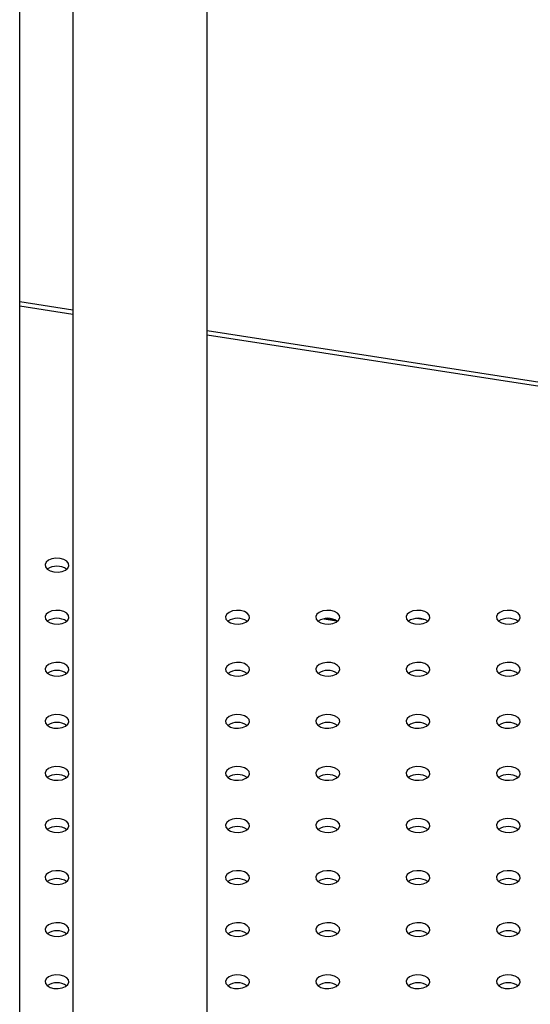
# Model space of a CAD drawing. Units: millimetres. Extents: x 0 to 59.4, y 0 to 42.1.
# Drawn here: x 47.8 to 48, y 30.9 to 31.4 of the extents above; entities that cross this region are included whole.
import ezdxf

# ---------------------------------------------------------------- set-up
doc = ezdxf.new("R2010")
doc.units = ezdxf.units.MM

msp = doc.modelspace()

# ---------------------------------------------------------------- linework, layer by layer
at = {"color": 7, "linetype": 'Continuous', "lineweight": 25}
for p, q in [((47.75342779216662, 27.37451754301762), (47.75342779216662, 32.48446755461764)), ((47.84742732299375, 30.80762740997355), (47.84742732299375, 31.56962118563417)), ((47.78002732299375, 31.53071199371112), (47.78002732299375, 30.80684960339737)), ((47.78002732299375, 31.25671475612661), (47.75342779216662, 31.26082927200153)), ((48.73967894010908, 31.10827222010321), (47.84742732299375, 31.24628906960711)), ((47.90605097182826, 31.10185637947555), (47.91232350187131, 31.10088612084182)), ((47.956764631557, 31.10131634986827), (47.9523831240696, 31.10199409799211))]:
    msp.add_line(p, q, dxfattribs=at)
at = {"color": 8, "linetype": 'Continuous', "lineweight": 25}
for p, q in [((47.78002732299375, 31.25456588408372), (47.75342779216662, 31.25868039995864)), ((48.73889384355655, 31.10624478975978), (47.84742732299375, 31.24414019756422)), ((47.91202387588067, 31.1010634488038), (47.90646404270915, 31.10192346479411))]:
    msp.add_line(p, q, dxfattribs=at)
at = {"color": 7, "linetype": 'Continuous', "lineweight": 25, "flags": 128}
for points in [[(47.77635948951252, 31.12631630099529), (47.77755469554762, 31.12730169135433), (47.77809401701395, 31.1284636416948), (47.77791240378313, 31.12966200365711), (47.77703176109113, 31.13075223710264), (47.7755583074435, 31.13160284378775), (47.77366976309601, 31.13211122799257), (47.77159391436891, 31.13221607107908), (47.76958113925495, 31.1319047274237), (47.76787420813828, 31.13121474966623), (47.76667900210318, 31.13022935930719), (47.76613968063685, 31.12906740896672), (47.76632129386766, 31.12786904700441), (47.76720193655967, 31.12677881355888), (47.76867539020729, 31.12592820687377), (47.77056393455478, 31.12541982266894), (47.77263978328188, 31.12531497958244), (47.77465255839584, 31.12562632323781), (47.77635948951252, 31.12631630099529)], [(47.77635948951252, 31.10019124141697), (47.77755469554762, 31.101176631776), (47.77809401701395, 31.10233858211648), (47.77791240378313, 31.10353694407878), (47.77703176109114, 31.10462717752431), (47.7755583074435, 31.10547778420942), (47.77366976309602, 31.10598616841425), (47.77159391436891, 31.10609101150075), (47.76958113925496, 31.10577966784537), (47.76787420813828, 31.1050896900879), (47.76667900210318, 31.10410429972887), (47.76613968063685, 31.10294234938839), (47.76632129386766, 31.10174398742608), (47.76720193655967, 31.10065375398055), (47.76867539020729, 31.09980314729545), (47.77056393455479, 31.09929476309062), (47.77263978328189, 31.09918992000411), (47.77465255839585, 31.09950126365949), (47.77635948951252, 31.10019124141697)], [(47.8668691575044, 31.10019124141697), (47.8680643635395, 31.101176631776), (47.86860368500583, 31.10233858211648), (47.86842207177502, 31.10353694407878), (47.86754142908302, 31.10462717752431), (47.86606797543539, 31.10547778420942), (47.86417943108789, 31.10598616841425), (47.8621035823608, 31.10609101150075), (47.86009080724683, 31.10577966784537), (47.85838387613016, 31.1050896900879), (47.85718867009506, 31.10410429972887), (47.85664934862873, 31.10294234938839), (47.85683096185955, 31.10174398742608), (47.85771160455155, 31.10065375398055), (47.85918505819917, 31.09980314729545), (47.86107360254667, 31.09929476309062), (47.86314945127377, 31.09918992000411), (47.86516222638772, 31.09950126365949), (47.8668691575044, 31.10019124141697)], [(47.91212399150034, 31.10019124141697), (47.91331919753544, 31.101176631776), (47.91385851900177, 31.10233858211648), (47.91367690577096, 31.10353694407878), (47.91279626307895, 31.10462717752431), (47.91132280943133, 31.10547778420942), (47.90943426508383, 31.10598616841425), (47.90735841635673, 31.10609101150075), (47.90534564124277, 31.10577966784537), (47.9036387101261, 31.1050896900879), (47.902443504091, 31.10410429972887), (47.90190418262467, 31.10294234938839), (47.90208579585548, 31.10174398742608), (47.90296643854749, 31.10065375398055), (47.90443989219511, 31.09980314729545), (47.90632843654261, 31.09929476309062), (47.9084042852697, 31.09918992000411), (47.91041706038366, 31.09950126365949), (47.91212399150034, 31.10019124141697)], [(47.95737882549628, 31.10019124141697), (47.95857403153138, 31.101176631776), (47.9591133529977, 31.10233858211648), (47.95893173976689, 31.10353694407878), (47.95805109707489, 31.10462717752431), (47.95657764342726, 31.10547778420942), (47.95468909907977, 31.10598616841425), (47.95261325035267, 31.10609101150075), (47.95060047523872, 31.10577966784537), (47.94889354412204, 31.1050896900879), (47.94769833808694, 31.10410429972887), (47.9471590166206, 31.10294234938839), (47.94734062985142, 31.10174398742608), (47.94822127254342, 31.10065375398055), (47.94969472619105, 31.09980314729545), (47.95158327053854, 31.09929476309062), (47.95365911926564, 31.09918992000411), (47.95567189437961, 31.09950126365949), (47.95737882549628, 31.10019124141697)], [(48.00263365949222, 31.10019124141697), (48.00382886552732, 31.101176631776), (48.00436818699364, 31.10233858211648), (48.00418657376283, 31.10353694407878), (48.00330593107083, 31.10462717752431), (48.0018324774232, 31.10547778420942), (47.99994393307571, 31.10598616841425), (47.99786808434861, 31.10609101150075), (47.99585530923466, 31.10577966784537), (47.99414837811798, 31.1050896900879), (47.99295317208288, 31.10410429972887), (47.99241385061654, 31.10294234938839), (47.99259546384737, 31.10174398742608), (47.99347610653936, 31.10065375398055), (47.99494956018699, 31.09980314729545), (47.99683810453448, 31.09929476309061), (47.99891395326159, 31.09918992000411), (48.00092672837554, 31.09950126365949), (48.00263365949222, 31.10019124141697)], [(47.77635948951252, 31.07406618183864), (47.77755469554762, 31.07505157219767), (47.77809401701395, 31.07621352253815), (47.77791240378313, 31.07741188450046), (47.77703176109113, 31.07850211794599), (47.7755583074435, 31.07935272463109), (47.77366976309602, 31.07986110883592), (47.77159391436891, 31.07996595192242), (47.76958113925496, 31.07965460826705), (47.76787420813828, 31.07896463050957), (47.76667900210318, 31.07797924015054), (47.76613968063685, 31.07681728981006), (47.76632129386766, 31.07561892784776), (47.76720193655967, 31.07452869440222), (47.76867539020729, 31.07367808771712), (47.77056393455479, 31.07316970351229), (47.77263978328189, 31.07306486042579), (47.77465255839585, 31.07337620408116), (47.77635948951252, 31.07406618183864)], [(47.8668691575044, 31.07406618183864), (47.8680643635395, 31.07505157219767), (47.86860368500583, 31.07621352253815), (47.86842207177502, 31.07741188450046), (47.86754142908302, 31.07850211794599), (47.86606797543539, 31.07935272463109), (47.86417943108789, 31.07986110883592), (47.8621035823608, 31.07996595192242), (47.86009080724683, 31.07965460826705), (47.85838387613016, 31.07896463050957), (47.85718867009506, 31.07797924015054), (47.85664934862873, 31.07681728981006), (47.85683096185955, 31.07561892784776), (47.85771160455155, 31.07452869440222), (47.85918505819917, 31.07367808771712), (47.86107360254667, 31.07316970351229), (47.86314945127377, 31.07306486042579), (47.86516222638772, 31.07337620408116), (47.8668691575044, 31.07406618183864)], [(47.91212399150034, 31.07406618183864), (47.91331919753544, 31.07505157219767), (47.91385851900177, 31.07621352253815), (47.91367690577096, 31.07741188450046), (47.91279626307895, 31.07850211794599), (47.91132280943133, 31.07935272463109), (47.90943426508383, 31.07986110883592), (47.90735841635673, 31.07996595192242), (47.90534564124277, 31.07965460826705), (47.9036387101261, 31.07896463050957), (47.902443504091, 31.07797924015054), (47.90190418262467, 31.07681728981006), (47.90208579585548, 31.07561892784776), (47.90296643854749, 31.07452869440222), (47.90443989219511, 31.07367808771712), (47.90632843654261, 31.07316970351229), (47.9084042852697, 31.07306486042579), (47.91041706038366, 31.07337620408116), (47.91212399150034, 31.07406618183864)], [(47.95737882549628, 31.07406618183864), (47.95857403153138, 31.07505157219767), (47.9591133529977, 31.07621352253815), (47.95893173976689, 31.07741188450046), (47.95805109707489, 31.07850211794599), (47.95657764342726, 31.07935272463109), (47.95468909907977, 31.07986110883592), (47.95261325035267, 31.07996595192242), (47.95060047523872, 31.07965460826705), (47.94889354412204, 31.07896463050957), (47.94769833808694, 31.07797924015054), (47.9471590166206, 31.07681728981006), (47.94734062985142, 31.07561892784776), (47.94822127254342, 31.07452869440222), (47.94969472619105, 31.07367808771712), (47.95158327053854, 31.07316970351229), (47.95365911926564, 31.07306486042579), (47.95567189437961, 31.07337620408116), (47.95737882549628, 31.07406618183864)], [(48.00263365949222, 31.07406618183864), (48.00382886552732, 31.07505157219767), (48.00436818699364, 31.07621352253815), (48.00418657376283, 31.07741188450046), (48.00330593107083, 31.07850211794599), (48.0018324774232, 31.07935272463109), (47.99994393307571, 31.07986110883592), (47.99786808434861, 31.07996595192242), (47.99585530923466, 31.07965460826705), (47.99414837811798, 31.07896463050957), (47.99295317208288, 31.07797924015054), (47.99241385061654, 31.07681728981006), (47.99259546384736, 31.07561892784776), (47.99347610653936, 31.07452869440222), (47.99494956018699, 31.07367808771712), (47.99683810453448, 31.07316970351229), (47.99891395326159, 31.07306486042579), (48.00092672837554, 31.07337620408116), (48.00263365949222, 31.07406618183864)], [(47.77635948951252, 31.04794112226031), (47.77755469554762, 31.04892651261934), (47.77809401701395, 31.05008846295982), (47.77791240378313, 31.05128682492213), (47.77703176109113, 31.05237705836766), (47.7755583074435, 31.05322766505276), (47.77366976309602, 31.0537360492576), (47.77159391436891, 31.0538408923441), (47.76958113925496, 31.05352954868872), (47.76787420813828, 31.05283957093124), (47.76667900210318, 31.05185418057221), (47.76613968063685, 31.05069223023174), (47.76632129386766, 31.04949386826943), (47.76720193655967, 31.0484036348239), (47.76867539020729, 31.04755302813879), (47.77056393455478, 31.04704464393396), (47.77263978328188, 31.04693980084746), (47.77465255839584, 31.04725114450283), (47.77635948951252, 31.04794112226031)], [(47.8668691575044, 31.04794112226031), (47.8680643635395, 31.04892651261935), (47.86860368500583, 31.05008846295982), (47.86842207177502, 31.05128682492213), (47.86754142908301, 31.05237705836766), (47.86606797543539, 31.05322766505276), (47.86417943108789, 31.0537360492576), (47.8621035823608, 31.0538408923441), (47.86009080724683, 31.05352954868872), (47.85838387613016, 31.05283957093124), (47.85718867009506, 31.05185418057221), (47.85664934862873, 31.05069223023174), (47.85683096185954, 31.04949386826943), (47.85771160455155, 31.0484036348239), (47.85918505819917, 31.04755302813879), (47.86107360254666, 31.04704464393396), (47.86314945127376, 31.04693980084746), (47.86516222638772, 31.04725114450283), (47.8668691575044, 31.04794112226031)], [(47.91212399150034, 31.04794112226031), (47.91331919753544, 31.04892651261935), (47.91385851900177, 31.05008846295982), (47.91367690577096, 31.05128682492213), (47.91279626307895, 31.05237705836766), (47.91132280943133, 31.05322766505276), (47.90943426508383, 31.0537360492576), (47.90735841635673, 31.0538408923441), (47.90534564124277, 31.05352954868872), (47.9036387101261, 31.05283957093124), (47.902443504091, 31.05185418057221), (47.90190418262467, 31.05069223023174), (47.90208579585548, 31.04949386826943), (47.90296643854749, 31.0484036348239), (47.90443989219511, 31.04755302813879), (47.90632843654261, 31.04704464393396), (47.9084042852697, 31.04693980084746), (47.91041706038366, 31.04725114450283), (47.91212399150034, 31.04794112226031)], [(47.95737882549628, 31.04794112226031), (47.95857403153138, 31.04892651261935), (47.9591133529977, 31.05008846295982), (47.95893173976689, 31.05128682492213), (47.95805109707489, 31.05237705836766), (47.95657764342726, 31.05322766505276), (47.95468909907977, 31.0537360492576), (47.95261325035267, 31.0538408923441), (47.95060047523872, 31.05352954868872), (47.94889354412204, 31.05283957093124), (47.94769833808694, 31.05185418057221), (47.9471590166206, 31.05069223023174), (47.94734062985142, 31.04949386826943), (47.94822127254342, 31.0484036348239), (47.94969472619105, 31.04755302813879), (47.95158327053854, 31.04704464393396), (47.95365911926564, 31.04693980084746), (47.95567189437961, 31.04725114450283), (47.95737882549628, 31.04794112226031)], [(48.00263365949222, 31.04794112226031), (48.00382886552732, 31.04892651261935), (48.00436818699364, 31.05008846295982), (48.00418657376283, 31.05128682492213), (48.00330593107083, 31.05237705836766), (48.0018324774232, 31.05322766505276), (47.99994393307571, 31.0537360492576), (47.99786808434861, 31.0538408923441), (47.99585530923466, 31.05352954868872), (47.99414837811798, 31.05283957093124), (47.99295317208288, 31.05185418057221), (47.99241385061654, 31.05069223023174), (47.99259546384736, 31.04949386826943), (47.99347610653936, 31.0484036348239), (47.99494956018699, 31.04755302813879), (47.99683810453448, 31.04704464393396), (47.99891395326159, 31.04693980084746), (48.00092672837554, 31.04725114450283), (48.00263365949222, 31.04794112226031)], [(47.77635948951252, 31.02181606268199), (47.77755469554762, 31.02280145304102), (47.77809401701395, 31.0239634033815), (47.77791240378313, 31.0251617653438), (47.77703176109113, 31.02625199878933), (47.7755583074435, 31.02710260547444), (47.77366976309602, 31.02761098967927), (47.77159391436891, 31.02771583276577), (47.76958113925496, 31.0274044891104), (47.76787420813828, 31.02671451135292), (47.76667900210318, 31.02572912099389), (47.76613968063685, 31.02456717065341), (47.76632129386766, 31.0233688086911), (47.76720193655967, 31.02227857524557), (47.76867539020729, 31.02142796856047), (47.77056393455478, 31.02091958435564), (47.77263978328188, 31.02081474126913), (47.77465255839584, 31.02112608492451), (47.77635948951252, 31.02181606268199)], [(47.8668691575044, 31.02181606268199), (47.8680643635395, 31.02280145304102), (47.86860368500583, 31.0239634033815), (47.86842207177501, 31.0251617653438), (47.86754142908301, 31.02625199878933), (47.86606797543539, 31.02710260547444), (47.86417943108789, 31.02761098967927), (47.86210358236079, 31.02771583276577), (47.86009080724683, 31.0274044891104), (47.85838387613015, 31.02671451135292), (47.85718867009506, 31.02572912099389), (47.85664934862873, 31.02456717065341), (47.85683096185954, 31.0233688086911), (47.85771160455154, 31.02227857524557), (47.85918505819917, 31.02142796856047), (47.86107360254666, 31.02091958435564), (47.86314945127376, 31.02081474126913), (47.86516222638772, 31.02112608492451), (47.8668691575044, 31.02181606268199)], [(47.91212399150033, 31.02181606268199), (47.91331919753544, 31.02280145304102), (47.91385851900177, 31.0239634033815), (47.91367690577096, 31.0251617653438), (47.91279626307895, 31.02625199878933), (47.91132280943133, 31.02710260547444), (47.90943426508383, 31.02761098967927), (47.90735841635673, 31.02771583276577), (47.90534564124277, 31.0274044891104), (47.9036387101261, 31.02671451135292), (47.902443504091, 31.02572912099389), (47.90190418262467, 31.02456717065341), (47.90208579585548, 31.0233688086911), (47.90296643854749, 31.02227857524557), (47.90443989219511, 31.02142796856047), (47.9063284365426, 31.02091958435563), (47.9084042852697, 31.02081474126913), (47.91041706038366, 31.02112608492451), (47.91212399150033, 31.02181606268199)], [(47.95737882549627, 31.02181606268199), (47.95857403153138, 31.02280145304102), (47.9591133529977, 31.0239634033815), (47.95893173976689, 31.0251617653438), (47.95805109707489, 31.02625199878934), (47.95657764342726, 31.02710260547444), (47.95468909907977, 31.02761098967927), (47.95261325035267, 31.02771583276577), (47.95060047523871, 31.0274044891104), (47.94889354412204, 31.02671451135292), (47.94769833808694, 31.02572912099389), (47.9471590166206, 31.02456717065341), (47.94734062985142, 31.0233688086911), (47.94822127254342, 31.02227857524557), (47.94969472619105, 31.02142796856047), (47.95158327053854, 31.02091958435564), (47.95365911926564, 31.02081474126914), (47.9556718943796, 31.02112608492451), (47.95737882549627, 31.02181606268199)], [(48.00263365949222, 31.02181606268199), (48.00382886552732, 31.02280145304102), (48.00436818699364, 31.0239634033815), (48.00418657376283, 31.0251617653438), (48.00330593107083, 31.02625199878934), (48.0018324774232, 31.02710260547444), (47.99994393307571, 31.02761098967927), (47.99786808434861, 31.02771583276577), (47.99585530923466, 31.0274044891104), (47.99414837811797, 31.02671451135292), (47.99295317208288, 31.02572912099389), (47.99241385061654, 31.02456717065341), (47.99259546384736, 31.0233688086911), (47.99347610653936, 31.02227857524557), (47.99494956018699, 31.02142796856047), (47.99683810453448, 31.02091958435564), (47.99891395326158, 31.02081474126914), (48.00092672837554, 31.02112608492451), (48.00263365949222, 31.02181606268199)], [(47.77635948951252, 30.99569100310366), (47.77755469554762, 30.99667639346269), (47.77809401701395, 30.99783834380317), (47.77791240378313, 30.99903670576548), (47.77703176109113, 31.00012693921101), (47.7755583074435, 31.00097754589611), (47.77366976309602, 31.00148593010094), (47.77159391436891, 31.00159077318744), (47.76958113925495, 31.00127942953207), (47.76787420813828, 31.00058945177459), (47.76667900210318, 30.99960406141556), (47.76613968063685, 30.99844211107508), (47.76632129386766, 30.99724374911278), (47.76720193655967, 30.99615351566724), (47.76867539020729, 30.99530290898214), (47.77056393455478, 30.99479452477731), (47.77263978328188, 30.99468968169081), (47.77465255839584, 30.99500102534619), (47.77635948951252, 30.99569100310366)], [(47.8668691575044, 30.99569100310366), (47.8680643635395, 30.99667639346269), (47.86860368500583, 30.99783834380317), (47.86842207177502, 30.99903670576548), (47.86754142908301, 31.00012693921101), (47.86606797543539, 31.00097754589611), (47.86417943108789, 31.00148593010094), (47.8621035823608, 31.00159077318744), (47.86009080724683, 31.00127942953207), (47.85838387613015, 31.00058945177459), (47.85718867009506, 30.99960406141556), (47.85664934862873, 30.99844211107508), (47.85683096185954, 30.99724374911278), (47.85771160455155, 30.99615351566724), (47.85918505819917, 30.99530290898214), (47.86107360254666, 30.99479452477731), (47.86314945127376, 30.99468968169081), (47.86516222638772, 30.99500102534619), (47.8668691575044, 30.99569100310366)], [(47.91212399150034, 30.99569100310366), (47.91331919753544, 30.99667639346269), (47.91385851900177, 30.99783834380317), (47.91367690577096, 30.99903670576548), (47.91279626307895, 31.00012693921101), (47.91132280943133, 31.00097754589611), (47.90943426508383, 31.00148593010094), (47.90735841635673, 31.00159077318744), (47.90534564124277, 31.00127942953207), (47.9036387101261, 31.00058945177459), (47.902443504091, 30.99960406141556), (47.90190418262467, 30.99844211107508), (47.90208579585548, 30.99724374911278), (47.90296643854749, 30.99615351566724), (47.90443989219511, 30.99530290898214), (47.9063284365426, 30.99479452477731), (47.9084042852697, 30.99468968169081), (47.91041706038366, 30.99500102534619), (47.91212399150034, 30.99569100310366)], [(47.95737882549627, 30.99569100310366), (47.95857403153138, 30.99667639346269), (47.9591133529977, 30.99783834380317), (47.95893173976688, 30.99903670576548), (47.95805109707489, 31.00012693921101), (47.95657764342726, 31.00097754589611), (47.95468909907976, 31.00148593010094), (47.95261325035266, 31.00159077318744), (47.95060047523871, 31.00127942953207), (47.94889354412204, 31.00058945177459), (47.94769833808694, 30.99960406141556), (47.9471590166206, 30.99844211107508), (47.94734062985142, 30.99724374911278), (47.94822127254342, 30.99615351566724), (47.94969472619105, 30.99530290898214), (47.95158327053854, 30.99479452477731), (47.95365911926564, 30.99468968169081), (47.9556718943796, 30.99500102534619), (47.95737882549627, 30.99569100310366)], [(48.00263365949222, 30.99569100310366), (48.00382886552732, 30.99667639346269), (48.00436818699364, 30.99783834380317), (48.00418657376283, 30.99903670576548), (48.00330593107083, 31.00012693921101), (48.0018324774232, 31.00097754589611), (47.99994393307571, 31.00148593010094), (47.99786808434861, 31.00159077318744), (47.99585530923466, 31.00127942953207), (47.99414837811798, 31.00058945177459), (47.99295317208288, 30.99960406141556), (47.99241385061654, 30.99844211107508), (47.99259546384737, 30.99724374911278), (47.99347610653936, 30.99615351566724), (47.99494956018699, 30.99530290898214), (47.99683810453448, 30.99479452477731), (47.99891395326159, 30.99468968169081), (48.00092672837554, 30.99500102534618), (48.00263365949222, 30.99569100310366)], [(47.77635948951252, 30.96956594352533), (47.77755469554762, 30.97055133388437), (47.77809401701395, 30.97171328422484), (47.77791240378313, 30.97291164618715), (47.77703176109113, 30.97400187963268), (47.7755583074435, 30.97485248631779), (47.77366976309602, 30.97536087052262), (47.77159391436891, 30.97546571360912), (47.76958113925496, 30.97515436995374), (47.76787420813828, 30.97446439219627), (47.76667900210318, 30.97347900183723), (47.76613968063685, 30.97231705149676), (47.76632129386766, 30.97111868953445), (47.76720193655967, 30.97002845608892), (47.76867539020729, 30.96917784940381), (47.77056393455478, 30.96866946519899), (47.77263978328188, 30.96856462211248), (47.77465255839584, 30.96887596576786), (47.77635948951252, 30.96956594352533)], [(47.8668691575044, 30.96956594352533), (47.8680643635395, 30.97055133388436), (47.86860368500583, 30.97171328422484), (47.86842207177502, 30.97291164618715), (47.86754142908301, 30.97400187963268), (47.86606797543539, 30.97485248631778), (47.86417943108789, 30.97536087052262), (47.8621035823608, 30.97546571360912), (47.86009080724683, 30.97515436995374), (47.85838387613016, 30.97446439219627), (47.85718867009506, 30.97347900183723), (47.85664934862873, 30.97231705149676), (47.85683096185954, 30.97111868953445), (47.85771160455155, 30.97002845608892), (47.85918505819917, 30.96917784940381), (47.86107360254667, 30.96866946519899), (47.86314945127377, 30.96856462211248), (47.86516222638772, 30.96887596576786), (47.8668691575044, 30.96956594352533)], [(47.91212399150034, 30.96956594352533), (47.91331919753544, 30.97055133388436), (47.91385851900177, 30.97171328422484), (47.91367690577096, 30.97291164618715), (47.91279626307895, 30.97400187963268), (47.91132280943133, 30.97485248631778), (47.90943426508383, 30.97536087052262), (47.90735841635673, 30.97546571360912), (47.90534564124277, 30.97515436995374), (47.9036387101261, 30.97446439219627), (47.902443504091, 30.97347900183723), (47.90190418262467, 30.97231705149676), (47.90208579585548, 30.97111868953445), (47.90296643854749, 30.97002845608892), (47.90443989219511, 30.96917784940381), (47.9063284365426, 30.96866946519899), (47.9084042852697, 30.96856462211248), (47.91041706038366, 30.96887596576786), (47.91212399150034, 30.96956594352533)], [(47.95737882549628, 30.96956594352533), (47.95857403153138, 30.97055133388436), (47.9591133529977, 30.97171328422484), (47.95893173976689, 30.97291164618715), (47.95805109707489, 30.97400187963268), (47.95657764342726, 30.97485248631778), (47.95468909907977, 30.97536087052262), (47.95261325035267, 30.97546571360912), (47.95060047523872, 30.97515436995374), (47.94889354412204, 30.97446439219627), (47.94769833808694, 30.97347900183723), (47.9471590166206, 30.97231705149676), (47.94734062985142, 30.97111868953445), (47.94822127254342, 30.97002845608892), (47.94969472619105, 30.96917784940381), (47.95158327053854, 30.96866946519899), (47.95365911926564, 30.96856462211248), (47.95567189437961, 30.96887596576786), (47.95737882549628, 30.96956594352533)], [(48.00263365949222, 30.96956594352533), (48.00382886552732, 30.97055133388436), (48.00436818699364, 30.97171328422484), (48.00418657376283, 30.97291164618715), (48.00330593107083, 30.97400187963268), (48.0018324774232, 30.97485248631778), (47.99994393307571, 30.97536087052262), (47.99786808434861, 30.97546571360912), (47.99585530923466, 30.97515436995374), (47.99414837811798, 30.97446439219627), (47.99295317208288, 30.97347900183723), (47.99241385061654, 30.97231705149676), (47.99259546384737, 30.97111868953445), (47.99347610653936, 30.97002845608892), (47.99494956018699, 30.96917784940381), (47.99683810453448, 30.96866946519899), (47.99891395326159, 30.96856462211248), (48.00092672837554, 30.96887596576786), (48.00263365949222, 30.96956594352533)], [(47.77635948951252, 30.94344088394701), (47.77755469554762, 30.94442627430604), (47.77809401701395, 30.94558822464651), (47.77791240378313, 30.94678658660882), (47.77703176109113, 30.94787682005435), (47.7755583074435, 30.94872742673946), (47.77366976309602, 30.94923581094429), (47.77159391436891, 30.94934065403079), (47.76958113925496, 30.94902931037542), (47.76787420813828, 30.94833933261794), (47.76667900210318, 30.94735394225891), (47.76613968063685, 30.94619199191843), (47.76632129386766, 30.94499362995612), (47.76720193655967, 30.94390339651058), (47.76867539020729, 30.94305278982549), (47.77056393455479, 30.94254440562065), (47.77263978328189, 30.94243956253415), (47.77465255839585, 30.94275090618953), (47.77635948951252, 30.94344088394701)], [(47.8668691575044, 30.94344088394701), (47.8680643635395, 30.94442627430604), (47.86860368500583, 30.94558822464651), (47.86842207177502, 30.94678658660882), (47.86754142908301, 30.94787682005435), (47.86606797543539, 30.94872742673946), (47.86417943108789, 30.94923581094429), (47.8621035823608, 30.94934065403079), (47.86009080724683, 30.94902931037542), (47.85838387613016, 30.94833933261794), (47.85718867009506, 30.94735394225891), (47.85664934862873, 30.94619199191843), (47.85683096185954, 30.94499362995612), (47.85771160455155, 30.94390339651058), (47.85918505819917, 30.94305278982549), (47.86107360254667, 30.94254440562065), (47.86314945127376, 30.94243956253415), (47.86516222638772, 30.94275090618953), (47.8668691575044, 30.94344088394701)], [(47.91212399150034, 30.94344088394701), (47.91331919753544, 30.94442627430604), (47.91385851900177, 30.94558822464651), (47.91367690577096, 30.94678658660882), (47.91279626307895, 30.94787682005435), (47.91132280943133, 30.94872742673946), (47.90943426508383, 30.94923581094429), (47.90735841635673, 30.94934065403079), (47.90534564124277, 30.94902931037542), (47.9036387101261, 30.94833933261794), (47.902443504091, 30.94735394225891), (47.90190418262467, 30.94619199191843), (47.90208579585548, 30.94499362995612), (47.90296643854749, 30.94390339651058), (47.90443989219511, 30.94305278982549), (47.90632843654261, 30.94254440562065), (47.9084042852697, 30.94243956253415), (47.91041706038366, 30.94275090618953), (47.91212399150034, 30.94344088394701)], [(47.95737882549628, 30.94344088394701), (47.95857403153138, 30.94442627430604), (47.9591133529977, 30.94558822464651), (47.95893173976689, 30.94678658660882), (47.95805109707489, 30.94787682005435), (47.95657764342726, 30.94872742673946), (47.95468909907977, 30.94923581094429), (47.95261325035267, 30.94934065403079), (47.95060047523872, 30.94902931037542), (47.94889354412204, 30.94833933261794), (47.94769833808694, 30.9473539422589), (47.9471590166206, 30.94619199191843), (47.94734062985142, 30.94499362995612), (47.94822127254342, 30.94390339651058), (47.94969472619105, 30.94305278982549), (47.95158327053854, 30.94254440562065), (47.95365911926564, 30.94243956253415), (47.95567189437961, 30.94275090618953), (47.95737882549628, 30.94344088394701)], [(48.00263365949222, 30.94344088394701), (48.00382886552732, 30.94442627430604), (48.00436818699364, 30.94558822464651), (48.00418657376283, 30.94678658660882), (48.00330593107083, 30.94787682005435), (48.0018324774232, 30.94872742673946), (47.99994393307571, 30.94923581094429), (47.99786808434861, 30.94934065403079), (47.99585530923466, 30.94902931037542), (47.99414837811798, 30.94833933261794), (47.99295317208288, 30.94735394225891), (47.99241385061654, 30.94619199191843), (47.99259546384737, 30.94499362995612), (47.99347610653936, 30.94390339651058), (47.99494956018699, 30.94305278982549), (47.99683810453448, 30.94254440562065), (47.99891395326159, 30.94243956253415), (48.00092672837554, 30.94275090618953), (48.00263365949222, 30.94344088394701)], [(47.77635948951252, 30.91731582436868), (47.77755469554762, 30.91830121472771), (47.77809401701395, 30.91946316506819), (47.77791240378313, 30.9206615270305), (47.77703176109114, 30.92175176047603), (47.7755583074435, 30.92260236716113), (47.77366976309602, 30.92311075136596), (47.77159391436891, 30.92321559445246), (47.76958113925496, 30.92290425079709), (47.76787420813828, 30.92221427303961), (47.76667900210318, 30.92122888268058), (47.76613968063685, 30.9200669323401), (47.76632129386767, 30.9188685703778), (47.76720193655967, 30.91777833693226), (47.76867539020729, 30.91692773024716), (47.77056393455479, 30.91641934604233), (47.77263978328189, 30.91631450295583), (47.77465255839585, 30.9166258466112), (47.77635948951252, 30.91731582436868)], [(47.8668691575044, 30.91731582436868), (47.8680643635395, 30.91830121472771), (47.86860368500583, 30.91946316506819), (47.86842207177502, 30.9206615270305), (47.86754142908302, 30.92175176047603), (47.86606797543539, 30.92260236716113), (47.86417943108789, 30.92311075136596), (47.8621035823608, 30.92321559445246), (47.86009080724683, 30.92290425079709), (47.85838387613016, 30.92221427303961), (47.85718867009506, 30.92122888268058), (47.85664934862873, 30.9200669323401), (47.85683096185954, 30.91886857037779), (47.85771160455155, 30.91777833693226), (47.85918505819917, 30.91692773024716), (47.86107360254667, 30.91641934604233), (47.86314945127377, 30.91631450295583), (47.86516222638772, 30.9166258466112), (47.8668691575044, 30.91731582436868)], [(47.91212399150034, 30.91731582436868), (47.91331919753544, 30.91830121472771), (47.91385851900177, 30.91946316506819), (47.91367690577096, 30.92066152703049), (47.91279626307895, 30.92175176047603), (47.91132280943133, 30.92260236716113), (47.90943426508383, 30.92311075136596), (47.90735841635673, 30.92321559445246), (47.90534564124277, 30.92290425079709), (47.9036387101261, 30.92221427303961), (47.902443504091, 30.92122888268058), (47.90190418262467, 30.9200669323401), (47.90208579585548, 30.91886857037779), (47.90296643854749, 30.91777833693226), (47.90443989219511, 30.91692773024716), (47.9063284365426, 30.91641934604233), (47.9084042852697, 30.91631450295583), (47.91041706038366, 30.9166258466112), (47.91212399150034, 30.91731582436868)], [(47.95737882549628, 30.91731582436868), (47.95857403153138, 30.91830121472771), (47.9591133529977, 30.91946316506819), (47.95893173976689, 30.92066152703049), (47.95805109707489, 30.92175176047603), (47.95657764342726, 30.92260236716113), (47.95468909907977, 30.92311075136596), (47.95261325035267, 30.92321559445246), (47.95060047523872, 30.92290425079709), (47.94889354412204, 30.92221427303961), (47.94769833808694, 30.92122888268058), (47.9471590166206, 30.9200669323401), (47.94734062985142, 30.91886857037779), (47.94822127254342, 30.91777833693226), (47.94969472619105, 30.91692773024716), (47.95158327053854, 30.91641934604233), (47.95365911926564, 30.91631450295583), (47.95567189437961, 30.9166258466112), (47.95737882549628, 30.91731582436868)], [(48.00263365949222, 30.91731582436868), (48.00382886552732, 30.91830121472771), (48.00436818699364, 30.91946316506819), (48.00418657376283, 30.9206615270305), (48.00330593107083, 30.92175176047603), (48.0018324774232, 30.92260236716113), (47.99994393307571, 30.92311075136596), (47.99786808434861, 30.92321559445246), (47.99585530923466, 30.92290425079709), (47.99414837811798, 30.92221427303961), (47.99295317208288, 30.92122888268058), (47.99241385061654, 30.9200669323401), (47.99259546384737, 30.91886857037779), (47.99347610653936, 30.91777833693226), (47.99494956018699, 30.91692773024716), (47.99683810453448, 30.91641934604233), (47.99891395326159, 30.91631450295583), (48.00092672837554, 30.9166258466112), (48.00263365949222, 30.91731582436868)]]:
    msp.add_lwpolyline(points, dxfattribs=at)
at = {"color": 7, "linetype": 'Continuous', "lineweight": 25}
for centre, radius, start, end in [((47.77211684882539, 31.11972749589701), 0.008511723141206616, 55.28598988884183, 124.7140101110795), ((47.7721168488254, 31.09360243631872), 0.00851172314117182, 55.28598988821407, 124.7140101117466), ((47.86262651681728, 31.09360243631875), 0.00851172314114195, 55.28598988795839, 124.7140101120416), ((47.90788135081322, 31.09360243631857), 0.008511723141304288, 55.28598989028648, 124.7140101097135), ((47.95313618480917, 31.09360243631876), 0.008511723141137902, 55.28598988807634, 124.7140101120023), ((47.9983910188051, 31.09360243631883), 0.008511723141076823, 55.285989887326, 124.7140101127526), ((47.7721168488254, 31.06747737674031), 0.008511723141244334, 55.28598988948321, 124.7140101105168), ((47.86262651681728, 31.06747737674035), 0.0085117231412057, 55.28598988918669, 124.7140101108133), ((47.90788135081322, 31.06747737674028), 0.008511723141269701, 55.28598988995064, 124.7140101100494), ((47.95313618480915, 31.06747737674043), 0.008511723141136109, 55.28598988793115, 124.7140101120295), ((47.9983910188051, 31.0674773767404), 0.008511723141165065, 55.285989888571, 124.7140101114683), ((47.7721168488254, 31.04135231716188), 0.008511723141344888, 55.28598989169775, 124.714010108263), ((47.86262651681727, 31.04135231716204), 0.00851172314119944, 55.28598988857561, 124.7140101113064), ((47.90788135081322, 31.04135231716201), 0.008511723141219882, 55.28598988871026, 124.7140101113291), ((47.95313618480915, 31.04135231716201), 0.008511723141219635, 55.28598988913528, 124.7140101108254), ((47.9983910188051, 31.04135231716177), 0.008511723141447063, 55.28598989300929, 124.7140101070694), ((47.7721168488254, 31.01522725758371), 0.00851172314120257, 55.28598988888115, 124.7140101110795), ((47.86262651681727, 31.0152272575836), 0.008511723141295526, 55.28598989024562, 124.7140101097544), ((47.90788135081322, 31.01522725758375), 0.008511723141166647, 55.28598988834564, 124.7140101116937), ((47.95313618480915, 31.01522725758356), 0.008511723141337043, 55.28598989131204, 124.714010108688), ((47.9983910188051, 31.0152272575836), 0.008511723141303372, 55.28598989070997, 124.7140101093687), ((47.7721168488254, 30.98910219800547), 0.008511723141115243, 55.28598988725199, 124.714010112748), ((47.86262651681728, 30.98910219800539), 0.008511723141193389, 55.28598988829578, 124.7140101117435), ((47.90788135081321, 30.9891021980053), 0.008511723141276458, 55.28598988963303, 124.714010110249), ((47.95313618480915, 30.98910219800549), 0.008511723141099306, 55.28598988694491, 124.7140101130551), ((47.9983910188051, 30.98910219800536), 0.008511723141221218, 55.28598988898856, 124.7140101110901), ((47.7721168488254, 30.96297713842699), 0.00851172314125422, 55.28598988947114, 124.7140101105289), ((47.86262651681727, 30.96297713842711), 0.00851172314115071, 55.28598988799925, 124.7140101119614), ((47.90788135081322, 30.96297713842679), 0.008511723141443264, 55.28598989250563, 124.714010107508), ((47.95313618480915, 30.9629771384271), 0.00851172314115947, 55.28598988804011, 124.7140101119206), ((47.9983910188051, 30.96297713842686), 0.008511723141379055, 55.28598989148908, 124.7140101085502), ((47.7721168488254, 30.93685207884875), 0.00851172314117495, 55.2859898885196, 124.7140101114804), ((47.86262651681727, 30.93685207884853), 0.008511723141379723, 55.28598989156925, 124.7140101083914), ((47.90788135081322, 30.93685207884872), 0.00851172314120528, 55.28598988864217, 124.7140101113972), ((47.95313618480915, 30.93685207884867), 0.008511723141253553, 55.28598988935165, 124.714010110609), ((47.99839101880509, 30.93685207884862), 0.008511723141305204, 55.28598988994164, 124.7140101099404), ((47.7721168488254, 30.91072701927026), 0.00851172314133145, 55.28598989082047, 124.7140101091402), ((47.86262651681727, 30.91072701927024), 0.008511723141346052, 55.28598989088855, 124.7140101090721), ((47.90788135081322, 30.91072701927015), 0.008511723141428453, 55.28598989218494, 124.7140101078544), ((47.95313618480915, 30.91072701927038), 0.00851172314121784, 55.28598988906873, 124.7140101108919), ((47.9983910188051, 30.91072701927052), 0.008511723141087377, 55.28598988738048, 124.7140101126452)]:
    msp.add_arc(centre, radius, start, end, dxfattribs=at)

doc.saveas('drawing.dxf')
